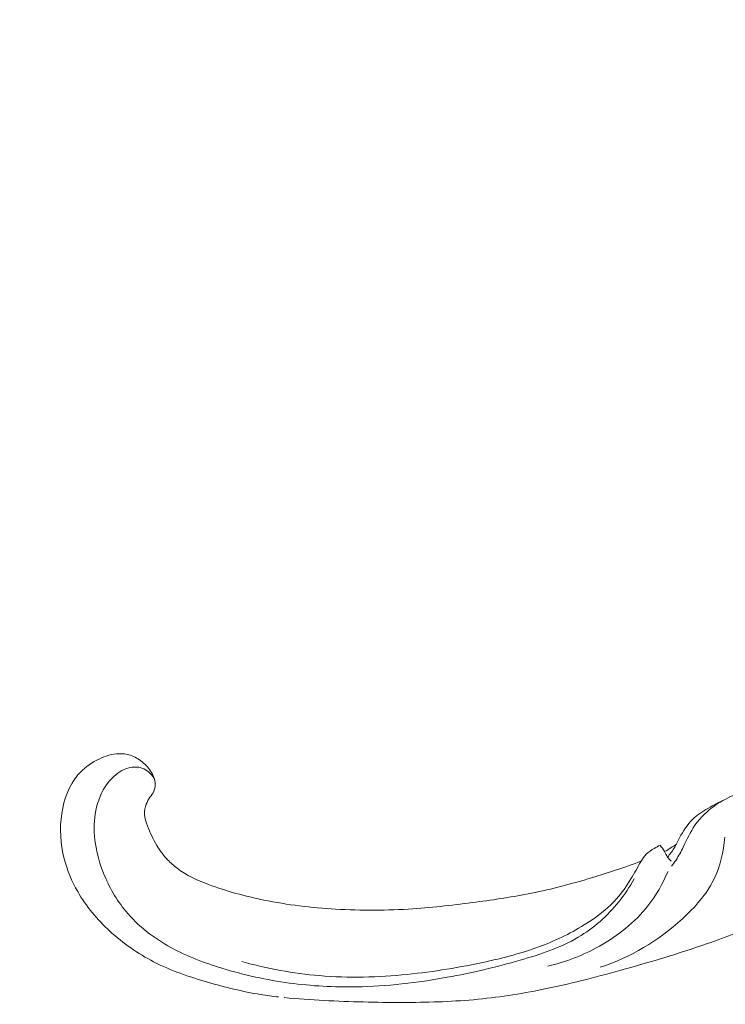
# Model space of a CAD drawing. Units: centimetres. Extents: x -220 to -53, y 127 to 363.
# Drawn here: x -151 to -143, y 290 to 302 of the extents above; entities that cross this region are included whole.
import ezdxf

# ---------------------------------------------------------------- set-up
doc = ezdxf.new("R2010")
doc.units = ezdxf.units.CM
doc.header["$MEASUREMENT"] = 0
doc.layers.add('layer 1', color=7, linetype='Continuous')

msp = doc.modelspace()

# ---------------------------------------------------------------- linework, layer by layer
at = {"layer": 'layer 1', "color": 250, "lineweight": 20}
for points, knots in [([(-220.41041, 127.2386), (-220.41041, 127.2386), (-220.41041, 363.42431), (-220.41041, 363.42431), (-220.41041, 363.42431), (-220.41041, 363.42431), (-53.41042, 363.42431), (-53.41042, 363.42431), (-53.41042, 363.42431), (-53.41042, 363.42431), (-53.41042, 127.2386), (-53.41042, 127.2386), (-53.41042, 127.2386), (-53.41042, 127.2386), (-220.41041, 127.2386), (-220.41041, 127.2386)], [0, 0, 0, 0, 0.2, 0.2, 0.2, 0.2, 0.4, 0.4, 0.4, 0.4, 0.6, 0.6, 0.6, 0.6, 1, 1, 1, 1]), ([(-147.99729, 290.23126), (-147.83873, 290.21486), (-147.67956, 290.20493), (-147.52068, 290.19695), (-147.52068, 290.19695), (-147.2059, 290.18122), (-146.89183, 290.1728), (-146.57768, 290.17324), (-146.57768, 290.17324), (-146.29283, 290.17358), (-146.00808, 290.18108), (-145.72518, 290.20659), (-145.72518, 290.20659), (-145.4444, 290.23194), (-145.16569, 290.27501), (-144.89008, 290.33101), (-144.89008, 290.33101), (-144.58041, 290.39391), (-144.2749, 290.47286), (-143.97092, 290.55711), (-143.97092, 290.55711), (-143.61743, 290.65512), (-143.26608, 290.7602), (-142.92004, 290.88005), (-142.92004, 290.88005), (-142.692, 290.95901), (-142.46615, 291.04454), (-142.2447, 291.13941), (-142.2447, 291.13941), (-141.95018, 291.26556), (-141.66316, 291.40853), (-141.38303, 291.56383), (-141.38303, 291.56383), (-141.04869, 291.74896), (-140.72438, 291.9518), (-140.41014, 292.16903), (-140.41014, 292.16903), (-140.18062, 292.3279), (-139.95631, 292.49429), (-139.73593, 292.66605), (-139.73593, 292.66605), (-139.52261, 292.83224), (-139.31299, 293.00317), (-139.11453, 293.18691), (-139.11453, 293.18691), (-138.84012, 293.44073), (-138.58741, 293.71858), (-138.34898, 294.00826), (-138.34898, 294.00826), (-138.09882, 294.31215), (-137.86431, 294.62923), (-137.65917, 294.96736), (-137.65917, 294.96736), (-137.49352, 295.24033), (-137.34698, 295.52698), (-137.23758, 295.8281), (-137.23758, 295.8281), (-137.14106, 296.09361), (-137.07329, 296.37034), (-137.01812, 296.65038), (-137.01812, 296.65038), (-136.96046, 296.94212), (-136.91638, 297.23756), (-136.91087, 297.53536), (-136.91087, 297.53536), (-136.9057, 297.81277), (-136.9341, 298.09227), (-136.98837, 298.36799), (-136.98837, 298.36799), (-137.03872, 298.62366), (-137.11117, 298.87603), (-137.21908, 299.1124), (-137.21908, 299.1124), (-137.29928, 299.28816), (-137.39888, 299.455), (-137.5087, 299.61572), (-137.5087, 299.61572), (-137.605, 299.75684), (-137.70938, 299.89311), (-137.83512, 300.0063), (-137.83512, 300.0063), (-137.93314, 300.09438), (-138.0441, 300.16831), (-138.16183, 300.22648), (-138.16183, 300.22648), (-138.24457, 300.2671), (-138.33047, 300.30012), (-138.41899, 300.32207), (-138.41899, 300.32207), (-138.51967, 300.34697), (-138.62362, 300.35764), (-138.72628, 300.35277), (-138.72628, 300.35277), (-138.80822, 300.34874), (-138.88922, 300.33495), (-138.9672, 300.31116), (-138.9672, 300.31116), (-139.06359, 300.28196), (-139.15519, 300.23774), (-139.23759, 300.18034), (-139.23759, 300.18034), (-139.3131, 300.12791), (-139.38087, 300.06446), (-139.43752, 299.99144), (-139.43752, 299.99144), (-139.50236, 299.90805), (-139.55277, 299.8123), (-139.58127, 299.70911), (-139.58127, 299.70911), (-139.60854, 299.6106), (-139.61575, 299.50526), (-139.60331, 299.40287), (-139.60331, 299.40287), (-139.5947, 299.33321), (-139.5773, 299.26479), (-139.55268, 299.19798), (-139.55268, 299.19798), (-139.52861, 299.13265), (-139.49752, 299.06885), (-139.45222, 299.01626), (-139.45222, 299.01626), (-139.41314, 298.9711), (-139.36348, 298.93423), (-139.30837, 298.91215), (-139.30837, 298.91215), (-139.27618, 298.89934), (-139.24213, 298.89156), (-139.20809, 298.89283), (-139.20809, 298.89283), (-139.17575, 298.89409), (-139.1433, 298.90368), (-139.11614, 298.9201), (-139.11614, 298.9201), (-139.06495, 298.95087), (-139.03185, 299.00557), (-139.00326, 299.06046), (-139.00326, 299.06046), (-138.97182, 299.12098), (-138.94589, 299.1818), (-138.93172, 299.24734)], [0, 0, 0, 0, 0.02777778, 0.02777778, 0.02777778, 0.02777778, 0.05555556, 0.05555556, 0.05555556, 0.05555556, 0.08333333, 0.08333333, 0.08333333, 0.08333333, 0.11111111, 0.11111111, 0.11111111, 0.11111111, 0.13888889, 0.13888889, 0.13888889, 0.13888889, 0.16666667, 0.16666667, 0.16666667, 0.16666667, 0.19444444, 0.19444444, 0.19444444, 0.19444444, 0.22222222, 0.22222222, 0.22222222, 0.22222222, 0.25, 0.25, 0.25, 0.25, 0.27777778, 0.27777778, 0.27777778, 0.27777778, 0.30555556, 0.30555556, 0.30555556, 0.30555556, 0.33333333, 0.33333333, 0.33333333, 0.33333333, 0.36111111, 0.36111111, 0.36111111, 0.36111111, 0.38888889, 0.38888889, 0.38888889, 0.38888889, 0.41666667, 0.41666667, 0.41666667, 0.41666667, 0.44444444, 0.44444444, 0.44444444, 0.44444444, 0.47222222, 0.47222222, 0.47222222, 0.47222222, 0.5, 0.5, 0.5, 0.5, 0.52777778, 0.52777778, 0.52777778, 0.52777778, 0.55555556, 0.55555556, 0.55555556, 0.55555556, 0.58333333, 0.58333333, 0.58333333, 0.58333333, 0.61111111, 0.61111111, 0.61111111, 0.61111111, 0.63888889, 0.63888889, 0.63888889, 0.63888889, 0.66666667, 0.66666667, 0.66666667, 0.66666667, 0.69444444, 0.69444444, 0.69444444, 0.69444444, 0.72222222, 0.72222222, 0.72222222, 0.72222222, 0.75, 0.75, 0.75, 0.75, 0.77777778, 0.77777778, 0.77777778, 0.77777778, 0.80555556, 0.80555556, 0.80555556, 0.80555556, 0.83333333, 0.83333333, 0.83333333, 0.83333333, 0.86111111, 0.86111111, 0.86111111, 0.86111111, 0.88888889, 0.88888889, 0.88888889, 0.88888889, 0.91666667, 0.91666667, 0.91666667, 0.91666667, 0.94444444, 0.94444444, 0.94444444, 0.94444444, 1, 1, 1, 1]), ([(-143.71291, 291.87084), (-143.90922, 291.79673), (-144.10836, 291.72988), (-144.30954, 291.66919), (-144.30954, 291.66919), (-144.54704, 291.59751), (-144.78731, 291.5344), (-145.03078, 291.48522), (-145.03078, 291.48522), (-145.25129, 291.44074), (-145.47425, 291.40781), (-145.69768, 291.37795), (-145.69768, 291.37795), (-145.94865, 291.34459), (-146.2002, 291.31521), (-146.45318, 291.29827), (-146.45318, 291.29827), (-146.76153, 291.27748), (-147.07185, 291.27521), (-147.38202, 291.29346), (-147.38202, 291.29346), (-147.6703, 291.31039), (-147.95854, 291.34503), (-148.24223, 291.40271), (-148.24223, 291.40271), (-148.46716, 291.44847), (-148.68931, 291.50861), (-148.9071, 291.5908), (-148.9071, 291.5908), (-149.04001, 291.64089), (-149.1713, 291.69925), (-149.28426, 291.78506), (-149.28426, 291.78506), (-149.32445, 291.81565), (-149.36234, 291.84972), (-149.3971, 291.88665), (-149.3971, 291.88665), (-149.44662, 291.93931), (-149.48994, 291.99801), (-149.52728, 292.05979), (-149.52728, 292.05979), (-149.57188, 292.13332), (-149.60825, 292.21128), (-149.63912, 292.29256), (-149.63912, 292.29256), (-149.65645, 292.33874), (-149.67207, 292.38594), (-149.6745, 292.4341), (-149.6745, 292.4341), (-149.67643, 292.47496), (-149.66873, 292.51646), (-149.65418, 292.5544), (-149.65418, 292.5544), (-149.64285, 292.58413), (-149.62704, 292.61156), (-149.60917, 292.63766), (-149.60917, 292.63766), (-149.59253, 292.66168), (-149.57401, 292.68458), (-149.5619, 292.71132), (-149.5619, 292.71132), (-149.54794, 292.74207), (-149.54267, 292.77801), (-149.54619, 292.81261), (-149.54619, 292.81261), (-149.54933, 292.84162), (-149.55888, 292.86994), (-149.57113, 292.89655), (-149.57113, 292.89655), (-149.58308, 292.92232), (-149.59747, 292.94684), (-149.61416, 292.96971), (-149.61416, 292.96971), (-149.64755, 293.01545), (-149.68935, 293.05508), (-149.73643, 293.08704), (-149.73643, 293.08704), (-149.7807, 293.11708), (-149.82964, 293.14039), (-149.88077, 293.15197), (-149.88077, 293.15197), (-149.92349, 293.16151), (-149.9676, 293.16286), (-150.01071, 293.15877), (-150.01071, 293.15877), (-150.0944, 293.1507), (-150.17437, 293.1217), (-150.24863, 293.08241), (-150.24863, 293.08241), (-150.3324, 293.03804), (-150.40897, 292.98059), (-150.47052, 292.90972), (-150.47052, 292.90972), (-150.58015, 292.78328), (-150.64194, 292.61455), (-150.66827, 292.4426), (-150.66827, 292.4426), (-150.69597, 292.26094), (-150.68411, 292.07582), (-150.6385, 291.89844), (-150.6385, 291.89844), (-150.60316, 291.76104), (-150.54759, 291.62834), (-150.4767, 291.50491), (-150.4767, 291.50491), (-150.37477, 291.32736), (-150.24137, 291.16876), (-150.09099, 291.02992), (-150.09099, 291.02992), (-149.93232, 290.88333), (-149.75462, 290.75877), (-149.56508, 290.66119), (-149.56508, 290.66119), (-149.35937, 290.55517), (-149.1396, 290.48081), (-148.91801, 290.41661), (-148.91801, 290.41661), (-148.70763, 290.35565), (-148.49575, 290.30369), (-148.2816, 290.26868), (-148.2816, 290.26868), (-148.21074, 290.25714), (-148.13968, 290.24738), (-148.06846, 290.23911)], [0, 0, 0, 0, 0.03125, 0.03125, 0.03125, 0.03125, 0.0625, 0.0625, 0.0625, 0.0625, 0.09375, 0.09375, 0.09375, 0.09375, 0.125, 0.125, 0.125, 0.125, 0.15625, 0.15625, 0.15625, 0.15625, 0.1875, 0.1875, 0.1875, 0.1875, 0.21875, 0.21875, 0.21875, 0.21875, 0.25, 0.25, 0.25, 0.25, 0.28125, 0.28125, 0.28125, 0.28125, 0.3125, 0.3125, 0.3125, 0.3125, 0.34375, 0.34375, 0.34375, 0.34375, 0.375, 0.375, 0.375, 0.375, 0.40625, 0.40625, 0.40625, 0.40625, 0.4375, 0.4375, 0.4375, 0.4375, 0.46875, 0.46875, 0.46875, 0.46875, 0.5, 0.5, 0.5, 0.5, 0.53125, 0.53125, 0.53125, 0.53125, 0.5625, 0.5625, 0.5625, 0.5625, 0.59375, 0.59375, 0.59375, 0.59375, 0.625, 0.625, 0.625, 0.625, 0.65625, 0.65625, 0.65625, 0.65625, 0.6875, 0.6875, 0.6875, 0.6875, 0.71875, 0.71875, 0.71875, 0.71875, 0.75, 0.75, 0.75, 0.75, 0.78125, 0.78125, 0.78125, 0.78125, 0.8125, 0.8125, 0.8125, 0.8125, 0.84375, 0.84375, 0.84375, 0.84375, 0.875, 0.875, 0.875, 0.875, 0.90625, 0.90625, 0.90625, 0.90625, 0.9375, 0.9375, 0.9375, 0.9375, 1, 1, 1, 1]), ([(-143.7985, 291.65965), (-143.85192, 291.56213), (-143.91358, 291.46933), (-143.98312, 291.38254), (-143.98312, 291.38254), (-144.11894, 291.21302), (-144.2851, 291.06667), (-144.47061, 290.95656), (-144.47061, 290.95656), (-144.68531, 290.82895), (-144.92603, 290.74988), (-145.16781, 290.68049), (-145.16781, 290.68049), (-145.45705, 290.59763), (-145.74799, 290.52854), (-146.04315, 290.4749), (-146.04315, 290.4749), (-146.40158, 290.40964), (-146.76635, 290.36711), (-147.13298, 290.3606), (-147.13298, 290.3606), (-147.40051, 290.35593), (-147.66905, 290.37028), (-147.93541, 290.40632), (-147.93541, 290.40632), (-148.20879, 290.44335), (-148.48009, 290.50298), (-148.7459, 290.58403), (-148.7459, 290.58403), (-148.95642, 290.64832), (-149.16346, 290.72581), (-149.35845, 290.83325), (-149.35845, 290.83325), (-149.56148, 290.94531), (-149.75147, 291.08983), (-149.89998, 291.26921), (-149.89998, 291.26921), (-150.01237, 291.40496), (-150.10103, 291.56053), (-150.16624, 291.72538), (-150.16624, 291.72538), (-150.2299, 291.88593), (-150.27138, 292.05521), (-150.27773, 292.22553), (-150.27773, 292.22553), (-150.28212, 292.3389), (-150.27076, 292.45274), (-150.23864, 292.56047), (-150.23864, 292.56047), (-150.20471, 292.67463), (-150.14736, 292.78219), (-150.06463, 292.86632), (-150.06463, 292.86632), (-150.00876, 292.92313), (-149.94116, 292.96949), (-149.86339, 292.98958), (-149.86339, 292.98958), (-149.812, 293.00302), (-149.75635, 293.00503), (-149.70596, 292.98759), (-149.70596, 292.98759), (-149.64684, 292.96718), (-149.59529, 292.92014), (-149.55948, 292.8681)], [0, 0, 0, 0, 0.05882353, 0.05882353, 0.05882353, 0.05882353, 0.11764706, 0.11764706, 0.11764706, 0.11764706, 0.17647059, 0.17647059, 0.17647059, 0.17647059, 0.23529412, 0.23529412, 0.23529412, 0.23529412, 0.29411765, 0.29411765, 0.29411765, 0.29411765, 0.35294118, 0.35294118, 0.35294118, 0.35294118, 0.41176471, 0.41176471, 0.41176471, 0.41176471, 0.47058824, 0.47058824, 0.47058824, 0.47058824, 0.52941176, 0.52941176, 0.52941176, 0.52941176, 0.58823529, 0.58823529, 0.58823529, 0.58823529, 0.64705882, 0.64705882, 0.64705882, 0.64705882, 0.70588235, 0.70588235, 0.70588235, 0.70588235, 0.76470588, 0.76470588, 0.76470588, 0.76470588, 0.82352941, 0.82352941, 0.82352941, 0.82352941, 0.88235294, 0.88235294, 0.88235294, 0.88235294, 1, 1, 1, 1]), ([(-142.44985, 292.71685), (-142.49698, 292.70274), (-142.54338, 292.68613), (-142.58891, 292.66741), (-142.58891, 292.66741), (-142.66977, 292.63398), (-142.74793, 292.59402), (-142.82058, 292.54469), (-142.82058, 292.54469), (-142.91685, 292.47916), (-143.00329, 292.39695), (-143.06921, 292.3011), (-143.06921, 292.3011), (-143.12507, 292.21974), (-143.16613, 292.12849), (-143.21011, 292.03908), (-143.21011, 292.03908), (-143.23634, 291.98554), (-143.2637, 291.93272), (-143.29659, 291.88363), (-143.29659, 291.88363), (-143.31345, 291.85853), (-143.33169, 291.83449), (-143.35076, 291.81124)], [0, 0, 0, 0, 0.14285714, 0.14285714, 0.14285714, 0.14285714, 0.28571429, 0.28571429, 0.28571429, 0.28571429, 0.42857143, 0.42857143, 0.42857143, 0.42857143, 0.57142857, 0.57142857, 0.57142857, 0.57142857, 0.71428571, 0.71428571, 0.71428571, 0.71428571, 1, 1, 1, 1]), ([(-142.70824, 292.61177), (-142.77908, 292.58065), (-142.84656, 292.54353), (-142.9136, 292.50405), (-142.9136, 292.50405), (-142.97964, 292.46537), (-143.04501, 292.42459), (-143.09922, 292.37192), (-143.09922, 292.37192), (-143.1629, 292.30994), (-143.2111, 292.23155), (-143.25306, 292.15127), (-143.25306, 292.15127), (-143.27566, 292.10789), (-143.29658, 292.06412), (-143.32197, 292.02286), (-143.32197, 292.02286), (-143.34441, 291.9863), (-143.37044, 291.95195), (-143.39791, 291.91906)], [0, 0, 0, 0, 0.16666667, 0.16666667, 0.16666667, 0.16666667, 0.33333333, 0.33333333, 0.33333333, 0.33333333, 0.5, 0.5, 0.5, 0.5, 0.66666667, 0.66666667, 0.66666667, 0.66666667, 1, 1, 1, 1]), ([(-143.48841, 292.06075), (-143.51226, 292.0498), (-143.5352, 292.03704), (-143.55801, 292.02356), (-143.55801, 292.02356), (-143.59213, 292.00338), (-143.62566, 291.98133), (-143.65294, 291.95295), (-143.65294, 291.95295), (-143.67623, 291.92876), (-143.69492, 291.89984), (-143.71291, 291.87084), (-143.71291, 291.87084), (-143.75657, 291.7998), (-143.79569, 291.72705), (-143.83843, 291.65611), (-143.83843, 291.65611), (-143.88933, 291.57139), (-143.94542, 291.48894), (-144.01085, 291.41568), (-144.01085, 291.41568), (-144.09616, 291.32006), (-144.19738, 291.23979), (-144.3034, 291.16708), (-144.3034, 291.16708), (-144.47274, 291.05116), (-144.6545, 290.95493), (-144.84406, 290.87816), (-144.84406, 290.87816), (-145.07955, 290.78283), (-145.32721, 290.71751), (-145.57674, 290.66266), (-145.57674, 290.66266), (-145.88872, 290.59428), (-146.20356, 290.54201), (-146.52207, 290.51027), (-146.52207, 290.51027), (-146.87119, 290.47547), (-147.22467, 290.46509), (-147.57651, 290.49498), (-147.57651, 290.49498), (-147.8904, 290.52148), (-148.20307, 290.57994), (-148.5085, 290.66397)], [0, 0, 0, 0, 0.08333333, 0.08333333, 0.08333333, 0.08333333, 0.16666667, 0.16666667, 0.16666667, 0.16666667, 0.25, 0.25, 0.25, 0.25, 0.33333333, 0.33333333, 0.33333333, 0.33333333, 0.41666667, 0.41666667, 0.41666667, 0.41666667, 0.5, 0.5, 0.5, 0.5, 0.58333333, 0.58333333, 0.58333333, 0.58333333, 0.66666667, 0.66666667, 0.66666667, 0.66666667, 0.75, 0.75, 0.75, 0.75, 0.83333333, 0.83333333, 0.83333333, 0.83333333, 1, 1, 1, 1]), ([(-142.71047, 292.15958), (-142.72436, 291.98274), (-142.76633, 291.80487), (-142.84388, 291.64833), (-142.84388, 291.64833), (-142.93347, 291.46737), (-143.07034, 291.31477), (-143.22077, 291.17795), (-143.22077, 291.17795), (-143.50754, 290.91694), (-143.8431, 290.71343), (-144.20731, 290.59569)], [0, 0, 0, 0, 0.25, 0.25, 0.25, 0.25, 0.5, 0.5, 0.5, 0.5, 1, 1, 1, 1]), ([(-143.35526, 291.86888), (-143.37098, 291.8842), (-143.38584, 291.90083), (-143.39791, 291.91906), (-143.39791, 291.91906), (-143.41199, 291.94013), (-143.42228, 291.96351), (-143.43494, 291.98553), (-143.43494, 291.98553), (-143.45041, 292.01219), (-143.46913, 292.03679), (-143.48841, 292.06075)], [0, 0, 0, 0, 0.25, 0.25, 0.25, 0.25, 0.5, 0.5, 0.5, 0.5, 1, 1, 1, 1]), ([(-143.292, 292.07559), (-143.31362, 292.05926), (-143.33573, 292.04399), (-143.35846, 292.0295), (-143.35846, 292.0295), (-143.38334, 292.01374), (-143.4088, 291.99904), (-143.43494, 291.98553)], [0, 0, 0, 0, 0.33333333, 0.33333333, 0.33333333, 0.33333333, 1, 1, 1, 1]), ([(-144.8329, 290.61022), (-144.61767, 290.6597), (-144.41025, 290.74053), (-144.21679, 290.84886), (-144.21679, 290.84886), (-143.99504, 290.97287), (-143.79174, 291.13303), (-143.63482, 291.33242), (-143.63482, 291.33242), (-143.53585, 291.45791), (-143.45537, 291.59914), (-143.39255, 291.74714)], [0, 0, 0, 0, 0.25, 0.25, 0.25, 0.25, 0.5, 0.5, 0.5, 0.5, 1, 1, 1, 1])]:
    msp.add_open_spline(points, degree=3, knots=knots, dxfattribs=at)

doc.saveas('drawing.dxf')
